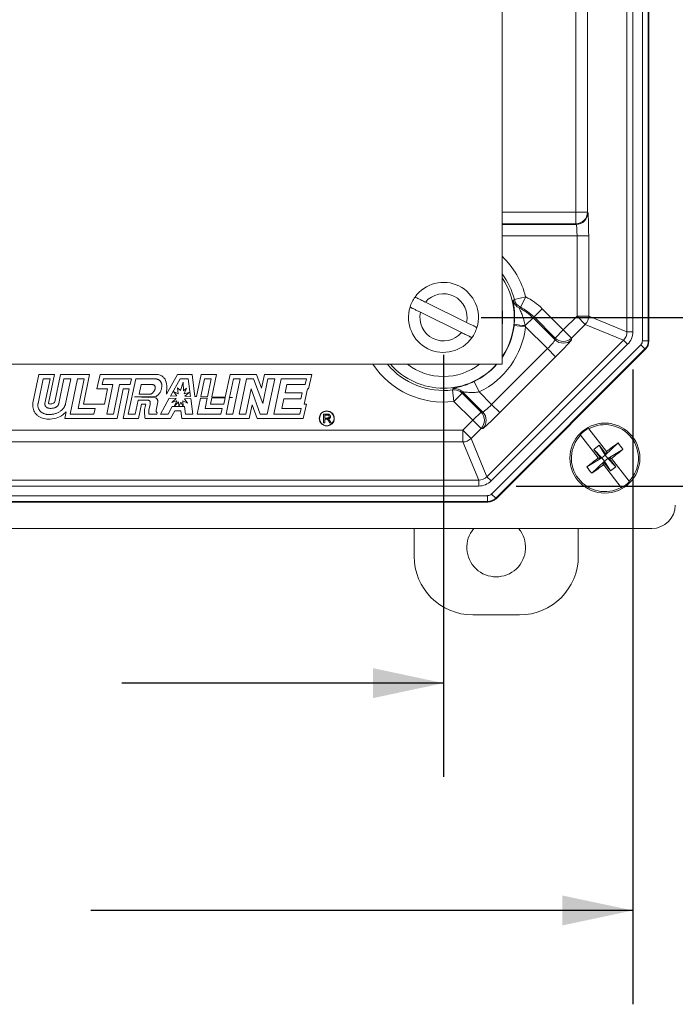
# Model space of a CAD drawing. Units: inches. Extents: x 0.6 to 16.5, y 0.4 to 10.6.
# Drawn here: x 9.6 to 10.5, y 1.2 to 2.5 of the extents above; entities that cross this region are included whole.
import ezdxf

# ---------------------------------------------------------------- set-up
doc = ezdxf.new("R2010")
doc.units = ezdxf.units.IN
doc.header["$MEASUREMENT"] = 0
doc.layers.add('DIM', color=136, linetype='Continuous')
doc.styles.add('SLDTEXTSTYLE0', font='TXT', dxfattribs={"width": 0.605})
doc.dimstyles.new('SLDDIMSTYLE1', dxfattribs={"dimtxt": 0.125, "dimasz": 0.094, "dimexe": 0, "dimexo": 0.0625, "dimgap": 0.03125, "dimtad": 0, "dimtih": 1, "dimtoh": 1, "dimlfac": 4, "dimrnd": 1e-09, "dimzin": 12, "dimdsep": 46, "dimtxsty": 'SLDTEXTSTYLE0', "dimsah": 1, "dimcen": 0.09, "dimadec": 0, "dimazin": 3, "dimtfac": 1, "dimtofl": 0, "dimtmove": 0, "dimatfit": 3, "dimfxl": 1, "dimfrac": 2, "dimtolj": 1, "dimtzin": 12, "dimarcsym": 0})

# ---------------------------------------------------------------- blocks, each defined once
blk = doc.blocks.new('_D_7')
at = {"layer": 'DIM'}
for p, q in [((10.198, 4.6931), (11.2117, 4.6931)), ((11.0867, 4.6931), (11.0867, 3.4952)), ((10.9817, 3.4808), (10.9817, 3.3179)), ((10.9817, 3.4808), (11.0103, 3.4808)), ((11.6213, 3.4808), (11.5927, 3.4808)), ((11.6213, 3.4808), (11.6213, 3.3179)), ((10.9817, 3.3179), (11.0103, 3.3179)), ((11.6213, 3.3179), (11.5927, 3.3179)), ((11.0867, 2.1306), (11.0867, 3.3035)), ((10.198, 2.1306), (11.2117, 2.1306))]:
    blk.add_line(p, q, dxfattribs=at)
for points in [[(11.0867, 4.6931), (11.0667, 4.5991), (11.1067, 4.5991)], [(11.0867, 2.1306), (11.1067, 2.2246), (11.0667, 2.2246)]]:
    blk.add_solid(points, dxfattribs=at)
at = {"layer": 'DIM', "char_height": 0.125, "attachment_point": 1, "style": 'SLDTEXTSTYLE0'}
for s, insert in [('10.25', (10.4948, 3.4646)), ('260.35', (11.039, 3.4646))]:
    blk.add_mtext(s, dxfattribs=dict(at, insert=insert))
blk = doc.blocks.new('_D_8')
at = {"layer": 'DIM'}
for p, q in [((10.2449, 4.9178), (11.846, 4.9178)), ((11.721, 4.9178), (11.721, 3.8371)), ((11.7354, 3.8227), (11.7354, 3.6598)), ((11.7354, 3.8227), (11.764, 3.8227)), ((12.1363, 3.8227), (12.1076, 3.8227)), ((12.1363, 3.8227), (12.1363, 3.6598)), ((11.7354, 3.6598), (11.764, 3.6598)), ((12.1363, 3.6598), (12.1076, 3.6598)), ((11.721, 1.9059), (11.721, 3.6454)), ((10.2449, 1.9059), (11.846, 1.9059))]:
    blk.add_line(p, q, dxfattribs=at)
for points in [[(11.721, 4.9178), (11.701, 4.8238), (11.741, 4.8238)], [(11.721, 1.9059), (11.741, 1.9999), (11.701, 1.9999)]]:
    blk.add_solid(points, dxfattribs=at)
at = {"layer": 'DIM', "char_height": 0.125, "attachment_point": 1, "style": 'SLDTEXTSTYLE0'}
for s, insert in [('12.05', (11.2484, 3.8065)), ('306', (11.7926, 3.8065))]:
    blk.add_mtext(s, dxfattribs=dict(at, insert=insert))
blk = doc.blocks.new('_D_9')
at = {"layer": 'DIM'}
for p, q in [((8.0855, 2.0806), (8.0855, 1.5184)), ((10.148, 2.0806), (10.148, 1.5184)), ((8.9318, 1.7249), (8.9318, 1.562)), ((8.9318, 1.7249), (8.9605, 1.7249)), ((9.5714, 1.7249), (9.5428, 1.7249)), ((9.5714, 1.7249), (9.5714, 1.562)), ((8.0855, 1.6434), (8.4493, 1.6434)), ((10.148, 1.6434), (9.7198, 1.6434)), ((8.9318, 1.562), (8.9605, 1.562)), ((9.5714, 1.562), (9.5428, 1.562))]:
    blk.add_line(p, q, dxfattribs=at)
for points in [[(8.0855, 1.6434), (8.1795, 1.6234), (8.1795, 1.6634)], [(10.148, 1.6434), (10.054, 1.6634), (10.054, 1.6234)]]:
    blk.add_solid(points, dxfattribs=at)
at = {"layer": 'DIM', "char_height": 0.125, "attachment_point": 1, "style": 'SLDTEXTSTYLE0'}
for s, insert in [('8.25', (8.5404, 1.7087)), ('209.55', (8.9891, 1.7087))]:
    blk.add_mtext(s, dxfattribs=dict(at, insert=insert))
blk = doc.blocks.new('_D_10')
at = {"layer": 'DIM'}
for p, q in [((7.8333, 2.0613), (7.8333, 1.2156)), ((10.4002, 2.0613), (10.4002, 1.2156)), ((8.8904, 1.4221), (8.8904, 1.2591)), ((8.8904, 1.4221), (8.919, 1.4221)), ((9.53, 1.4221), (9.5013, 1.4221)), ((9.53, 1.4221), (9.53, 1.2591)), ((7.8333, 1.3406), (8.3123, 1.3406)), ((10.4002, 1.3406), (9.6784, 1.3406)), ((8.8904, 1.2591), (8.919, 1.2591)), ((9.53, 1.2591), (9.5013, 1.2591))]:
    blk.add_line(p, q, dxfattribs=at)
for points in [[(7.8333, 1.3406), (7.9273, 1.3206), (7.9273, 1.3606)], [(10.4002, 1.3406), (10.3062, 1.3606), (10.3062, 1.3206)]]:
    blk.add_solid(points, dxfattribs=at)
at = {"layer": 'DIM', "char_height": 0.125, "attachment_point": 1, "style": 'SLDTEXTSTYLE0'}
for s, insert in [('10.27', (8.4034, 1.4059)), ('260.79', (8.9477, 1.4059))]:
    blk.add_mtext(s, dxfattribs=dict(at, insert=insert))

msp = doc.modelspace()

# ---------------------------------------------------------------- linework, layer by layer
at = {"color": 7, "linetype": 'Continuous', "lineweight": 15}
for p, q in [((10.2261, 4.7556), (10.2261, 2.0681)), ((10.413, 2.0994), (10.413, 4.7243)), ((10.4208, 4.7243), (10.4208, 2.0994)), ((10.4216, 2.0991), (10.4216, 4.7246)), ((10.3924, 2.1113), (10.3924, 4.7124)), ((10.4002, 4.7124), (10.4002, 2.1113)), ((10.3243, 2.2706), (10.3243, 4.5531)), ((10.3398, 4.5531), (10.3398, 2.2706)), ((10.2261, 2.2706), (10.3243, 2.2706)), ((10.3243, 2.2706), (10.3243, 2.2551)), ((10.3398, 2.2706), (10.3243, 2.2706)), ((10.3398, 2.2706), (10.3404, 2.27)), ((10.3243, 2.2551), (10.2261, 2.2551)), ((10.2261, 2.2545), (10.3249, 2.2545)), ((10.3249, 2.2545), (10.3243, 2.2551)), ((10.3259, 2.239), (10.2261, 2.239)), ((10.3414, 2.239), (10.3259, 2.239)), ((10.3259, 2.1324), (10.3259, 2.239)), ((10.3414, 2.239), (10.3414, 2.1324)), ((10.241, 2.1532), (10.2425, 2.1542)), ((10.2575, 2.158), (10.2425, 2.1542)), ((10.2575, 2.158), (10.2505, 2.1442)), ((10.1787, 2.1238), (10.124, 2.1508)), ((10.2505, 2.1442), (10.2492, 2.1429)), ((10.2795, 2.1421), (10.2686, 2.1311)), ((10.2795, 2.1421), (10.3076, 2.114)), ((10.1174, 2.1374), (10.172, 2.1104)), ((10.2674, 2.1299), (10.257, 2.1196)), ((10.2674, 2.1299), (10.2686, 2.1311)), ((10.2674, 2.1299), (10.2967, 2.1007)), ((10.2967, 2.1031), (10.2686, 2.1311)), ((10.3076, 2.114), (10.3259, 2.1323)), ((10.3259, 2.1324), (10.3414, 2.1324)), ((10.3368, 2.1213), (10.3259, 2.1323)), ((10.3414, 2.1324), (10.3924, 2.1113)), ((10.242, 2.1198), (10.2574, 2.118)), ((10.2864, 2.089), (10.2574, 2.118)), ((10.3076, 2.114), (10.2967, 2.1031)), ((10.3076, 2.114), (10.3186, 2.1031)), ((10.3368, 2.1213), (10.3186, 2.1031)), ((10.3878, 2.1002), (10.3368, 2.1213)), ((10.2059, 1.9183), (10.3878, 2.1002)), ((10.2967, 2.1007), (10.2967, 2.1031)), ((10.3186, 2.1031), (10.3186, 2.1007)), ((10.3878, 2.1002), (10.3933, 2.0947)), ((10.3924, 2.1113), (10.4002, 2.1113)), ((10.413, 2.0994), (10.4208, 2.0994)), ((10.4208, 2.0994), (10.4216, 2.0991)), ((10.3933, 2.0947), (10.2114, 1.9128)), ((10.2121, 1.8953), (10.4108, 2.094)), ((10.2121, 2.0147), (10.2864, 2.089)), ((10.4163, 2.0885), (10.2176, 1.8898)), ((10.218, 1.889), (10.4171, 2.0881)), ((10.2974, 2.078), (10.2864, 2.089)), ((10.4108, 2.094), (10.4163, 2.0885)), ((10.4171, 2.0881), (10.4163, 2.0885)), ((10.2974, 2.078), (10.2231, 2.0037)), ((10.2261, 2.0681), (8.0074, 2.0681)), ((9.6092, 2.0543), (9.6012, 2.0167)), ((9.6081, 2.016), (9.615, 2.0487)), ((9.6299, 2.0543), (9.6092, 2.0543)), ((9.615, 2.0487), (9.624, 2.0487)), ((9.624, 2.0487), (9.6171, 2.016)), ((9.6219, 2.0163), (9.6299, 2.0543)), ((9.638, 2.0545), (9.6303, 2.0182)), ((9.6357, 2.0158), (9.6426, 2.0487)), ((9.6766, 2.0545), (9.638, 2.0545)), ((9.6426, 2.0487), (9.6516, 2.0487)), ((9.6516, 2.0487), (9.6446, 2.0154)), ((9.6507, 2.0017), (9.6605, 2.0487)), ((9.6605, 2.0487), (9.6695, 2.0487)), ((9.6695, 2.0487), (9.6613, 2.0094)), ((9.6684, 2.0151), (9.6766, 2.0545)), ((9.6907, 2.0545), (9.6864, 2.0354)), ((9.7645, 2.0545), (9.6907, 2.0545)), ((9.6936, 2.0411), (9.6953, 2.0487)), ((9.6953, 2.0487), (9.7323, 2.0487)), ((9.7282, 2.0017), (9.7381, 2.0487)), ((9.7323, 2.0487), (9.7306, 2.0411)), ((9.7381, 2.0487), (9.7639, 2.0487)), ((9.7937, 2.0545), (9.7793, 2.0284)), ((9.7844, 2.0257), (9.7971, 2.0487)), ((9.8131, 2.0545), (9.7937, 2.0545)), ((9.7971, 2.0487), (9.8081, 2.0487)), ((9.8081, 2.0487), (9.8111, 2.0253)), ((9.8169, 2.0252), (9.8131, 2.0545)), ((9.8251, 2.0545), (9.8189, 2.0251)), ((9.8248, 2.025), (9.8297, 2.0487)), ((9.8458, 2.0545), (9.8251, 2.0545)), ((9.8297, 2.0487), (9.8387, 2.0487)), ((9.8387, 2.0487), (9.8337, 2.0247)), ((9.8396, 2.0246), (9.8458, 2.0545)), ((9.8638, 2.0545), (9.8574, 2.0241)), ((9.8632, 2.024), (9.8684, 2.0487)), ((9.8989, 2.0545), (9.8638, 2.0545)), ((9.8774, 2.0487), (9.8676, 2.0017)), ((9.8684, 2.0487), (9.8774, 2.0487)), ((9.8757, 2.0017), (9.8855, 2.0487)), ((9.8855, 2.0487), (9.8949, 2.0487)), ((9.8949, 2.0487), (9.9073, 2.0159)), ((9.9057, 2.0364), (9.8989, 2.0545)), ((9.9095, 2.0545), (9.9057, 2.0364)), ((9.9073, 2.0159), (9.9142, 2.0487)), ((9.9727, 2.0545), (9.9095, 2.0545)), ((9.9232, 2.0487), (9.9133, 2.0017)), ((9.9142, 2.0487), (9.9232, 2.0487)), ((9.9221, 2.0017), (9.932, 2.0487)), ((9.932, 2.0487), (9.9655, 2.0487)), ((9.9655, 2.0487), (9.9637, 2.0411)), ((9.9683, 2.0354), (9.9727, 2.0545)), ((9.6864, 2.0354), (9.7005, 2.0354)), ((9.7076, 2.0411), (9.6936, 2.0411)), ((9.7005, 2.0354), (9.6964, 2.0151)), ((9.6995, 2.0017), (9.7076, 2.0411)), ((9.7166, 2.0411), (9.7085, 2.0017)), ((9.7132, 1.996), (9.7213, 2.0354)), ((9.7306, 2.0411), (9.7166, 2.0411)), ((9.7294, 2.0354), (9.7212, 1.996)), ((9.7213, 2.0354), (9.7294, 2.0354)), ((9.7455, 2.0411), (9.7428, 2.0282)), ((9.7594, 2.0411), (9.7455, 2.0411)), ((9.7976, 2.0333), (9.7939, 2.0367)), ((9.7939, 2.0367), (9.7947, 2.0289)), ((9.8011, 2.0442), (9.7976, 2.0333)), ((9.8017, 2.0329), (9.8011, 2.0442)), ((9.8059, 2.0362), (9.8017, 2.0329)), ((9.8026, 2.0287), (9.8059, 2.0362)), ((9.8918, 2.0355), (9.8847, 2.0017)), ((9.9038, 2.0017), (9.8918, 2.0355)), ((9.9394, 2.0411), (9.937, 2.0299)), ((9.9637, 2.0411), (9.9394, 2.0411)), ((9.9623, 2.0151), (9.9668, 2.0354)), ((9.9668, 2.0354), (9.9683, 2.0354)), ((10.162, 2.0186), (10.1601, 2.034)), ((10.1888, 2.0452), (10.1955, 2.0313)), ((9.7363, 2.0246), (9.7652, 2.0253)), ((9.7647, 2.0236), (9.7363, 2.0246)), ((9.7412, 2.0205), (9.7372, 2.0017)), ((9.7528, 2.0205), (9.7412, 2.0205)), ((9.7428, 2.0282), (9.7565, 2.0282)), ((9.7711, 2.0017), (9.7828, 2.0229)), ((9.7828, 2.0229), (9.792, 2.0226)), ((9.7927, 2.0259), (9.7844, 2.0257)), ((9.792, 2.0226), (9.786, 2.0174)), ((9.7947, 2.0289), (9.7886, 2.0317)), ((9.7886, 2.0317), (9.7927, 2.0259)), ((9.8094, 2.0307), (9.8026, 2.0287)), ((9.8029, 2.0223), (9.8114, 2.0225)), ((9.8069, 2.0165), (9.8029, 2.0223)), ((9.8035, 2.0256), (9.8094, 2.0307)), ((9.8111, 2.0253), (9.8035, 2.0256)), ((9.8114, 2.0225), (9.8141, 2.0017)), ((9.8189, 2.0251), (9.8169, 2.0252)), ((9.8199, 2.0017), (9.8243, 2.0228)), ((9.8334, 2.023), (9.8243, 2.0228)), ((9.8248, 2.025), (9.8337, 2.0247)), ((9.8334, 2.023), (9.8305, 2.0094)), ((9.8376, 2.0151), (9.8393, 2.0232)), ((9.8393, 2.0232), (9.8573, 2.0236)), ((9.8574, 2.0241), (9.8396, 2.0246)), ((9.8573, 2.0236), (9.8555, 2.0151)), ((9.8586, 2.0017), (9.8632, 2.0237)), ((9.8632, 2.024), (9.8672, 2.0238)), ((9.8672, 2.0238), (9.8632, 2.0237)), ((9.9354, 2.0223), (9.9327, 2.0094)), ((9.958, 2.0223), (9.9354, 2.0223)), ((9.937, 2.0299), (9.9597, 2.0299)), ((9.9597, 2.0299), (9.958, 2.0223)), ((10.1729, 2.0296), (10.162, 2.0186)), ((10.1729, 2.0296), (10.198, 2.0045)), ((10.2004, 2.0045), (10.1735, 2.0313)), ((10.1955, 2.0313), (10.2121, 2.0147)), ((9.6613, 2.0094), (9.6841, 2.0094)), ((9.6964, 2.0151), (9.6684, 2.0151)), ((9.6841, 2.0094), (9.6824, 2.0017)), ((9.7419, 1.996), (9.7459, 2.0148)), ((9.7459, 2.0148), (9.7514, 2.0148)), ((9.7514, 2.0148), (9.75, 2.008)), ((9.7557, 2.0072), (9.7572, 2.0144)), ((9.7674, 2.0183), (9.7655, 2.0068)), ((9.7867, 2.0117), (9.7812, 2.0017)), ((9.786, 2.0174), (9.7924, 2.0194)), ((9.7956, 2.0117), (9.7867, 2.0117)), ((9.7929, 2.0194), (9.7895, 2.012)), ((9.7895, 2.012), (9.7953, 2.0179)), ((9.7924, 2.0194), (9.7929, 2.0194)), ((9.7953, 2.0179), (9.7956, 2.0117)), ((9.7957, 2.0117), (9.7981, 2.0176)), ((9.8014, 2.0117), (9.7957, 2.0117)), ((9.7981, 2.0176), (9.8014, 2.0117)), ((9.8009, 2.0193), (9.8069, 2.0165)), ((9.8015, 2.0117), (9.8009, 2.0193)), ((9.8033, 2.0117), (9.8015, 2.0117)), ((9.8046, 2.0017), (9.8033, 2.0117)), ((9.8305, 2.0094), (9.8533, 2.0094)), ((9.8555, 2.0151), (9.8376, 2.0151)), ((9.8533, 2.0094), (9.8516, 2.0017)), ((9.8894, 1.996), (9.8932, 2.0143)), ((9.8932, 2.0143), (9.8998, 1.996)), ((9.9327, 2.0094), (9.9584, 2.0094)), ((9.9584, 2.0094), (9.9567, 2.0017)), ((9.9613, 1.996), (9.9656, 2.0151)), ((9.9656, 2.0151), (9.9623, 2.0151)), ((10.1871, 1.9935), (10.162, 2.0186)), ((10.2231, 2.0037), (10.2121, 2.0147)), ((9.6455, 2.0049), (9.6436, 1.996)), ((9.6436, 1.996), (9.7132, 1.996)), ((9.6824, 2.0017), (9.6507, 2.0017)), ((9.7085, 2.0017), (9.6995, 2.0017)), ((9.7212, 1.996), (9.7419, 1.996)), ((9.7372, 2.0017), (9.7282, 2.0017)), ((9.7507, 1.996), (9.7846, 1.996)), ((9.7661, 2.0017), (9.7558, 2.0017)), ((9.7665, 2.0035), (9.7661, 2.0017)), ((9.7812, 2.0017), (9.7711, 2.0017)), ((9.7846, 1.996), (9.7901, 2.006)), ((9.7901, 2.006), (9.7983, 2.006)), ((9.7983, 2.006), (9.7995, 1.996)), ((9.7995, 1.996), (9.8894, 1.996)), ((9.8141, 2.0017), (9.8046, 2.0017)), ((9.8516, 2.0017), (9.8199, 2.0017)), ((9.8676, 2.0017), (9.8586, 2.0017)), ((9.8847, 2.0017), (9.8757, 2.0017)), ((9.8998, 1.996), (9.9613, 1.996)), ((9.9133, 2.0017), (9.9038, 2.0017)), ((9.9567, 2.0017), (9.9221, 2.0017)), ((9.9884, 1.9899), (9.9884, 2.0017)), ((9.9884, 2.0017), (9.9935, 2.0017)), ((9.9936, 2.0003), (9.9901, 2.0003)), ((9.9901, 2.0003), (9.9901, 1.9965)), ((9.9901, 1.9965), (9.9932, 1.9965)), ((9.9918, 1.9952), (9.9901, 1.9952)), ((9.9901, 1.9952), (9.9901, 1.9899)), ((10.1738, 1.9802), (10.1871, 1.9935)), ((10.1871, 1.9935), (10.198, 2.0045)), ((10.198, 1.9825), (10.1871, 1.9935)), ((10.198, 2.0045), (10.2004, 2.0045)), ((9.9901, 1.9899), (9.9884, 1.9899)), ((9.9965, 1.9899), (9.9951, 1.9924)), ((9.9965, 1.9931), (9.9984, 1.9899)), ((9.9984, 1.9899), (9.9965, 1.9899)), ((10.198, 1.9825), (10.1848, 1.9693)), ((10.2004, 1.9825), (10.198, 1.9825)), ((10.3416, 1.9821), (10.3412, 1.9827)), ((10.3416, 1.9821), (10.365, 1.9518)), ((8.0598, 1.9802), (10.1737, 1.9802)), ((10.1737, 1.9647), (10.1737, 1.9802)), ((10.1738, 1.9802), (10.1848, 1.9693)), ((10.1848, 1.9693), (10.2059, 1.9183)), ((10.3541, 1.9434), (10.3307, 1.9737)), ((10.1737, 1.9647), (8.0598, 1.9647)), ((10.1949, 1.9137), (10.1737, 1.9647)), ((10.3555, 1.9602), (10.3484, 1.9547)), ((10.3567, 1.9439), (10.3484, 1.9547)), ((10.3484, 1.9547), (10.359, 1.9436)), ((10.3555, 1.9602), (10.3638, 1.9494)), ((10.3555, 1.9602), (10.3635, 1.9471)), ((10.3805, 1.9633), (10.3635, 1.9471)), ((10.387, 1.9548), (10.367, 1.9426)), ((10.339, 1.9313), (10.359, 1.9436)), ((10.3541, 1.9434), (10.3548, 1.9424)), ((10.3548, 1.9424), (10.3567, 1.9439)), ((10.3567, 1.9439), (10.359, 1.9436)), ((10.3635, 1.9471), (10.359, 1.9436)), ((10.3625, 1.9391), (10.359, 1.9436)), ((10.3625, 1.9391), (10.367, 1.9426)), ((10.3635, 1.9471), (10.3638, 1.9494)), ((10.3635, 1.9471), (10.367, 1.9426)), ((10.3638, 1.9494), (10.3657, 1.9508)), ((10.3657, 1.9508), (10.365, 1.9518)), ((10.3693, 1.9423), (10.367, 1.9426)), ((10.3776, 1.9315), (10.367, 1.9426)), ((10.3712, 1.9437), (10.3693, 1.9423)), ((10.3693, 1.9423), (10.3776, 1.9315)), ((10.3719, 1.9428), (10.3712, 1.9437)), ((10.3719, 1.9428), (10.3953, 1.9124)), ((10.3456, 1.9229), (10.3625, 1.9391)), ((10.3622, 1.9368), (10.3603, 1.9353)), ((10.3603, 1.9353), (10.3611, 1.9344)), ((10.3845, 1.904), (10.3611, 1.9344)), ((10.3625, 1.9391), (10.3622, 1.9368)), ((10.3705, 1.926), (10.3622, 1.9368)), ((10.3705, 1.926), (10.3625, 1.9391)), ((10.3705, 1.926), (10.3776, 1.9315)), ((10.2059, 1.9183), (10.2114, 1.9128)), ((8.0387, 1.9137), (10.1949, 1.9137)), ((10.1949, 1.9059), (8.0387, 1.9059)), ((10.1949, 1.9137), (10.1949, 1.9059)), ((10.3845, 1.904), (10.3849, 1.9035)), ((10.3958, 1.9119), (10.3953, 1.9124)), ((8.0268, 1.8931), (10.2067, 1.8931)), ((10.2067, 1.8931), (10.2067, 1.8853)), ((10.2121, 1.8953), (10.2176, 1.8898)), ((10.2176, 1.8898), (10.218, 1.889)), ((8.0265, 1.8845), (10.207, 1.8845)), ((10.2067, 1.8853), (8.0268, 1.8853)), ((10.207, 1.8845), (10.2067, 1.8853)), ((7.808, 1.8493), (10.4255, 1.8493)), ((10.1088, 1.8126), (10.1088, 1.8493)), ((10.3276, 1.8493), (10.3276, 1.8126)), ((10.2493, 1.7343), (10.1871, 1.7343))]:
    msp.add_line(p, q, dxfattribs=at)
at = {"color": 7, "linetype": 'Continuous', "lineweight": 15, "flags": 128}
for points in [[(10.1601, 2.034), (10.1604, 2.0351), (10.1606, 2.0357)], [(10.1735, 2.0313), (10.1732, 2.0305), (10.1729, 2.0296)]]:
    msp.add_lwpolyline(points, dxfattribs=at)
at = {"color": 7, "linetype": 'Continuous', "lineweight": 15}
for centre, radius in [((9.9926, 1.996), 0.01), ((9.9926, 1.996), 0.00975), ((10.363, 1.9431), 0.0466)]:
    msp.add_circle(centre, radius, dxfattribs=at)
for centre, radius, start, end in [((10.3242, 2.2706), 0.0155, 270.0813, 359.9187), ((10.3248, 2.27), 0.0155, 270.0813, 359.9187), ((10.148, 2.1306), 0.1128, 14.0639, 46.185), ((10.148, 2.1306), 0.0466, 342.9426, 144.4292), ((10.148, 2.1306), 0.0974, 14.0639, 36.631), ((10.148, 2.1306), 0.0943, 325.9631, 34.0369), ((10.148, 2.1306), 0.0466, 144.4292, 162.9426), ((10.148, 2.1306), 0.0314, 347.516, 139.8558), ((10.256, 2.1569), 0.0155, 193.6976, 243.8572), ((10.2575, 2.158), 0.0155, 194.0973, 243.3264), ((10.2193, 2.0818), 0.0852, 45, 63.3598), ((10.148, 2.1306), 0.0466, 162.9426, 324.4292), ((10.148, 2.1306), 0.0788, 352.572, 7.428), ((10.2193, 2.0818), 0.068, 45, 63.8913), ((10.2193, 2.0818), 0.0697, 45, 63.3598), ((10.148, 2.1306), 0.0314, 167.516, 319.8558), ((10.3258, 2.1324), 0.000125, 315.0289, 359.9711), ((10.148, 2.1306), 0.0466, 324.4292, 342.9426), ((10.148, 2.1306), 0.1101, 295.5642, 353.4426), ((10.148, 2.1306), 0.0946, 325.6565, 353.4426), ((10.2626, 2.2137), 0.0942, 257.505, 266.6088), ((10.3076, 2.114), 0.0155, 225.0813, 314.9187), ((10.3076, 2.1117), 0.0155, 225.0813, 314.9187), ((10.4053, 2.0994), 0.0155, 315.0143, 359.9857), ((10.148, 2.1306), 0.1128, 213.6326, 277.1062), ((10.148, 2.1306), 0.0974, 219.9408, 277.1062), ((10.148, 2.1306), 0.0943, 221.5246, 318.4754), ((10.148, 2.1306), 0.0788, 232.4937, 270), ((10.148, 2.1306), 0.0788, 270, 307.5063), ((10.148, 2.1306), 0.0946, 295.5642, 318.6592), ((10.162, 2.0186), 0.0155, 45.0357, 97.0705), ((10.1626, 2.0204), 0.0155, 45.0361, 97.4942), ((10.1871, 1.9935), 0.0155, 315.0813, 44.9187), ((10.1894, 1.9935), 0.0155, 315.0813, 44.9187), ((10.363, 1.9431), 0.0452, 118.8925, 136.3847), ((10.363, 1.9431), 0.0446, 316.5148, 118.7625), ((10.1737, 1.9803), 0.000125, 270.0289, 314.9711), ((10.363, 1.9431), 0.0446, 136.5148, 298.7625), ((10.8731, 1.2829), 0.84, 125.904, 127.2198), ((9.8541, 2.6042), 0.84, 308.0574, 309.3733), ((10.2918, 1.8882), 0.1162, 35.0033, 40.2739), ((10.8719, 1.282), 0.84, 128.0574, 129.3733), ((10.4342, 1.998), 0.1162, 215.0033, 220.2739), ((9.853, 2.6033), 0.84, 305.904, 307.2198), ((10.363, 1.9431), 0.0452, 298.8925, 316.3847), ((10.2067, 1.9008), 0.0155, 270.0143, 314.9857), ((10.2182, 1.8241), 0.0391, 139.7414, 40.2586), ((10.1871, 1.8126), 0.0783, 180, 270), ((10.2493, 1.8126), 0.0783, 270, 0)]:
    msp.add_arc(centre, radius, start, end, dxfattribs=at)
for centre, major_axis, ratio, start_param, end_param in [((10.3403, 2.239), (0, 0.031), 0.034921, 4.712389, 6.248279), ((10.3248, 2.239), (0, 0.0155), 0.069842, 4.712389, 6.248279), ((10.3258, 2.1324), (0.006, 0.0144), 0.999298, 4.319942, 5.104836), ((10.2857, 2.0897), (0.011, 0.011), 0.069842, 4.712389, 6.248279), ((10.2966, 2.0788), (0.0219, 0.0219), 0.034921, 4.712389, 6.248279), ((10.3767, 2.1113), (0.0145, -0.006), 0.998574, 5.890739, 6.675632), ((10.3767, 2.1113), (0.0217, -0.009), 0.999286, 5.890739, 6.675632), ((10.4053, 2.0994), (0.00711, -0.00294), 0.999286, 5.890739, 6.675632), ((10.4061, 2.0991), (0.0143, -0.0059), 0.999286, 5.890739, 6.675632), ((10.2114, 2.0154), (0.011, 0.011), 0.069842, 3.176499, 4.712389), ((10.2223, 2.0045), (0.0219, 0.0219), 0.034921, 3.176499, 4.712389), ((10.1737, 1.9803), (0.0144, 0.006), 0.999298, 4.319942, 5.104836), ((10.1948, 1.9294), (-0.006, 0.0145), 0.998574, 2.749146, 3.534039), ((10.1948, 1.9294), (0.009, -0.0217), 0.999286, 5.890739, 6.675632), ((10.2067, 1.9008), (0.00294, -0.00711), 0.999286, 5.890739, 6.675632), ((10.207, 1.9), (0.0059, -0.0143), 0.999286, 5.890739, 6.675632), ((10.4255, 1.8806), (0.0221, -0.0221), 0.998783, 5.498396, 7.067974)]:
    msp.add_ellipse(centre, major_axis=major_axis, ratio=ratio, start_param=start_param, end_param=end_param, dxfattribs=at)
for points, knots in [([(10.124, 2.1508), (10.124, 2.1508), (10.1232, 2.1512), (10.1215, 2.1521), (10.1191, 2.1532), (10.1169, 2.1543), (10.1149, 2.1553), (10.1132, 2.1562), (10.1119, 2.1568), (10.1109, 2.1573), (10.1102, 2.1576), (10.1101, 2.1577), (10.1101, 2.1577)], [0, 0, 0, 0, 0.003552, 0.116347, 0.232613, 0.342039, 0.454803, 0.561466, 0.671331, 0.776148, 0.884065, 1, 1, 1, 1]), ([(10.2422, 2.1217), (10.2424, 2.1237), (10.2425, 2.1256), (10.2427, 2.1295), (10.2427, 2.1315), (10.2427, 2.1352), (10.2426, 2.1369), (10.2424, 2.1403), (10.2422, 2.1419), (10.2419, 2.1449), (10.2418, 2.1462), (10.2414, 2.1486), (10.2413, 2.1496), (10.241, 2.1521), (10.2409, 2.1531), (10.241, 2.1532)], [0, 0, 0, 0, 0.125, 0.125, 0.25, 0.25, 0.375, 0.375, 0.5, 0.5, 0.625, 0.625, 0.75, 0.75, 1, 1, 1, 1]), ([(10.1034, 2.1443), (10.1035, 2.1442), (10.1035, 2.1442), (10.104, 2.144), (10.1048, 2.1436), (10.106, 2.143), (10.1076, 2.1422), (10.1093, 2.1414), (10.1113, 2.1404), (10.1134, 2.1393), (10.1154, 2.1383), (10.1167, 2.1377), (10.1174, 2.1374)], [0, 0, 0, 0, 0.092534, 0.187193, 0.290637, 0.397051, 0.501048, 0.607995, 0.713221, 0.821391, 0.909873, 1, 1, 1, 1]), ([(10.2492, 2.1429), (10.2492, 2.1429), (10.2492, 2.1426), (10.2496, 2.1416), (10.2499, 2.1409), (10.2506, 2.1393), (10.251, 2.1384), (10.2518, 2.1364), (10.2522, 2.1353), (10.2534, 2.132), (10.2542, 2.1296), (10.2557, 2.1247), (10.2564, 2.1222), (10.257, 2.1196)], [0, 0, 0, 0, 0.125, 0.125, 0.25, 0.25, 0.375, 0.375, 0.5, 0.5, 0.75, 0.75, 1, 1, 1, 1]), ([(10.1926, 2.1169), (10.1926, 2.1169), (10.1925, 2.1169), (10.1921, 2.1172), (10.1912, 2.1176), (10.1899, 2.1182), (10.1883, 2.1191), (10.1864, 2.12), (10.1843, 2.121), (10.1823, 2.122), (10.1804, 2.1229), (10.1792, 2.1235), (10.1787, 2.1238)], [0, 0, 0, 0, 0.0780843, 0.1814941, 0.287892, 0.4096135, 0.5154676, 0.6244313, 0.7302726, 0.8391005, 0.9189514, 1, 1, 1, 1]), ([(10.172, 2.1104), (10.172, 2.1103), (10.1729, 2.1099), (10.1746, 2.1091), (10.1769, 2.1079), (10.1792, 2.1068), (10.1813, 2.1058), (10.1831, 2.1049), (10.1844, 2.1042), (10.1853, 2.1038), (10.1858, 2.1035), (10.1859, 2.1035), (10.1859, 2.1035)], [0, 0, 0, 0, 0.004559, 0.117343, 0.233597, 0.343012, 0.455764, 0.590279, 0.694176, 0.80107, 0.899261, 1, 1, 1, 1]), ([(9.7639, 2.0487), (9.7642, 2.0487), (9.7648, 2.0487), (9.7656, 2.0486), (9.7664, 2.0484), (9.7672, 2.0482), (9.768, 2.0479), (9.7687, 2.0475), (9.7694, 2.0471), (9.7698, 2.0467), (9.77, 2.0465)], [0, 0, 0, 0, 0.132483, 0.260198, 0.384275, 0.506792, 0.628658, 0.751436, 0.875097, 1, 1, 1, 1]), ([(9.77, 2.0465), (9.7702, 2.0463), (9.7707, 2.0459), (9.7713, 2.0452), (9.7718, 2.0444), (9.7722, 2.0435), (9.7725, 2.0425), (9.7727, 2.0415), (9.7729, 2.0405), (9.7729, 2.0397), (9.7729, 2.0393)], [0, 0, 0, 0, 0.118016, 0.235121, 0.352771, 0.472442, 0.594624, 0.723317, 0.858148, 1, 1, 1, 1]), ([(9.7793, 2.0284), (9.7789, 2.0331), (9.7811, 2.0418), (9.7766, 2.0491), (9.7749, 2.0509), (9.7742, 2.0515), (9.7738, 2.0518)], [-1.046704, -1.046704, -1.046704, -1.046704, 0.519949, 0.7828, 0.914225, 1.04565, 1.04565, 1.04565, 1.04565]), ([(9.7565, 2.0282), (9.7567, 2.0282), (9.7572, 2.0282), (9.7579, 2.0283), (9.7586, 2.0286), (9.7592, 2.0289), (9.7599, 2.0293), (9.7605, 2.0298), (9.7611, 2.0304), (9.7617, 2.0311), (9.7623, 2.0318), (9.7627, 2.0325), (9.7631, 2.0333), (9.7635, 2.034), (9.7637, 2.0347), (9.7639, 2.0355), (9.7641, 2.0362), (9.7641, 2.0367), (9.7641, 2.037)], [0, 0, 0, 0, 0.054675, 0.109597, 0.165724, 0.222985, 0.283516, 0.346677, 0.414578, 0.486704, 0.559304, 0.629107, 0.695519, 0.759633, 0.821285, 0.881448, 0.94101, 1, 1, 1, 1]), ([(9.7641, 2.037), (9.7641, 2.0373), (9.764, 2.0379), (9.7638, 2.0388), (9.7635, 2.0395), (9.7629, 2.0401), (9.7622, 2.0406), (9.7614, 2.0409), (9.7604, 2.0411), (9.7598, 2.0411), (9.7594, 2.0411)], [0, 0, 0, 0, 0.134986, 0.256865, 0.368093, 0.476143, 0.58851, 0.709909, 0.845914, 1, 1, 1, 1]), ([(9.7725, 2.0357), (9.7724, 2.0351), (9.7721, 2.0339), (9.7714, 2.0322), (9.7706, 2.0306), (9.7695, 2.0291), (9.7683, 2.0277), (9.7669, 2.0265), (9.7658, 2.0257), (9.7653, 2.0253), (9.7652, 2.0253)], [0, 0, 0, 0, 0.1261791, 0.2485348, 0.3692805, 0.4895968, 0.6108479, 0.735563, 0.864785, 0.8753123, 0.8753123, 0.8753123, 0.8753123]), ([(9.7729, 2.0393), (9.7729, 2.0387), (9.7728, 2.0375), (9.7726, 2.0363), (9.7725, 2.0357)], [0, 0, 0, 0, 0.4797292, 1, 1, 1, 1]), ([(10.1606, 2.0357), (10.1606, 2.0358), (10.1608, 2.0359), (10.1616, 2.0362), (10.1622, 2.0363), (10.1645, 2.0369), (10.1667, 2.0374), (10.1707, 2.0384), (10.1721, 2.0388), (10.1752, 2.0398), (10.1768, 2.0403), (10.1801, 2.0415), (10.1818, 2.0422), (10.1853, 2.0436), (10.1871, 2.0444), (10.1888, 2.0452)], [0, 0, 0, 0, 0.125, 0.125, 0.25, 0.25, 0.5, 0.5, 0.625, 0.625, 0.75, 0.75, 0.875, 0.875, 1, 1, 1, 1]), ([(9.7575, 2.017), (9.7575, 2.0172), (9.7575, 2.0178), (9.7572, 2.0185), (9.7569, 2.0192), (9.7563, 2.0197), (9.7556, 2.0201), (9.7548, 2.0204), (9.7538, 2.0205), (9.7532, 2.0205), (9.7528, 2.0205)], [0, 0, 0, 0, 0.125763, 0.238204, 0.344472, 0.451366, 0.565575, 0.692636, 0.836374, 1, 1, 1, 1]), ([(9.7647, 2.0236), (9.765, 2.0234), (9.7655, 2.023), (9.7662, 2.0223), (9.7667, 2.0215), (9.7672, 2.0208), (9.7674, 2.02), (9.7675, 2.0191), (9.7674, 2.0186), (9.7674, 2.0183)], [0.1826389, 0.1826389, 0.1826389, 0.1826389, 0.3077916, 0.4407008, 0.5631157, 0.676295, 0.7845382, 0.8912418, 1, 1, 1, 1]), ([(10.1955, 2.0313), (10.1931, 2.0308), (10.1907, 2.0306), (10.1861, 2.0305), (10.1839, 2.0305), (10.1807, 2.0307), (10.1797, 2.0308), (10.1778, 2.031), (10.1769, 2.0311), (10.1754, 2.0312), (10.1747, 2.0313), (10.1738, 2.0314), (10.1735, 2.0314), (10.1735, 2.0313)], [0, 0, 0, 0, 0.25, 0.25, 0.5, 0.5, 0.625, 0.625, 0.75, 0.75, 0.875, 0.875, 1, 1, 1, 1]), ([(9.6078, 2.0135), (9.6078, 2.014), (9.6078, 2.0148), (9.608, 2.0156), (9.6081, 2.016)], [0, 0, 0, 0, 0.495816, 1, 1, 1, 1]), ([(9.6118, 2.0049), (9.6115, 2.0052), (9.6109, 2.0058), (9.61, 2.0067), (9.6094, 2.0078), (9.6088, 2.0088), (9.6083, 2.0099), (9.608, 2.0111), (9.6078, 2.0123), (9.6078, 2.0131), (9.6078, 2.0135)], [0, 0, 0, 0, 0.132618, 0.260436, 0.384649, 0.506101, 0.62755, 0.74931, 0.872947, 1, 1, 1, 1]), ([(9.6171, 2.016), (9.6171, 2.0158), (9.6172, 2.0154), (9.6172, 2.015), (9.6172, 2.0148)], [0, 0, 0, 0, 0.5158797, 1, 1, 1, 1]), ([(9.6172, 2.0148), (9.6172, 2.0146), (9.6172, 2.0142), (9.6173, 2.0137), (9.6175, 2.0132), (9.6177, 2.0126), (9.618, 2.0122), (9.6183, 2.0117), (9.6187, 2.0113), (9.6194, 2.0108), (9.6203, 2.0102), (9.6216, 2.0097), (9.623, 2.0094), (9.624, 2.0094), (9.6245, 2.0094)], [0, 0, 0, 0, 0.056812, 0.112644, 0.166222, 0.220274, 0.274805, 0.330659, 0.387997, 0.448776, 0.57376, 0.704911, 0.845708, 1, 1, 1, 1]), ([(9.6245, 2.0094), (9.6249, 2.0094), (9.6257, 2.0094), (9.6268, 2.0095), (9.6278, 2.0096), (9.6288, 2.0098), (9.6298, 2.01), (9.6306, 2.0103), (9.6314, 2.0106), (9.6321, 2.011), (9.6328, 2.0114), (9.6334, 2.0119), (9.634, 2.0124), (9.6344, 2.013), (9.6348, 2.0136), (9.6352, 2.0143), (9.6355, 2.015), (9.6356, 2.0155), (9.6357, 2.0158)], [0, 0, 0, 0, 0.083853, 0.163271, 0.238493, 0.309666, 0.377018, 0.441016, 0.502075, 0.560949, 0.616905, 0.671934, 0.725192, 0.778692, 0.832095, 0.886576, 0.942155, 1, 1, 1, 1]), ([(9.6446, 2.0154), (9.6445, 2.0149), (9.6443, 2.014), (9.6438, 2.0127), (9.6431, 2.0115), (9.6424, 2.0102), (9.6415, 2.0091), (9.6405, 2.008), (9.6394, 2.0069), (9.6386, 2.0062), (9.6381, 2.0059)], [0, 0, 0, 0, 0.119652, 0.238676, 0.358045, 0.47958, 0.603361, 0.730463, 0.862387, 1, 1, 1, 1]), ([(9.7558, 2.0017), (9.7558, 2.0023), (9.7556, 2.0033), (9.7555, 2.0048), (9.7555, 2.0061), (9.7557, 2.0068), (9.7557, 2.0072)], [0, 0, 0, 0, 0.296063, 0.559732, 0.794615, 1, 1, 1, 1]), ([(9.7572, 2.0144), (9.7572, 2.0147), (9.7573, 2.0151), (9.7574, 2.0158), (9.7575, 2.0164), (9.7575, 2.0168), (9.7575, 2.017)], [0, 0, 0, 0, 0.294768, 0.558422, 0.795913, 1, 1, 1, 1]), ([(9.7655, 2.0068), (9.7654, 2.0065), (9.7654, 2.0059), (9.7655, 2.005), (9.7659, 2.0042), (9.7663, 2.0038), (9.7665, 2.0035)], [0, 0, 0, 0, 0.277726, 0.527143, 0.758983, 1, 1, 1, 1]), ([(9.6068, 2.0004), (9.6079, 1.9995), (9.6099, 1.9979), (9.6151, 1.9955), (9.6191, 1.9951), (9.6218, 1.9951)], [-0.040213, -0.040213, -0.040213, -0.040213, 0.220634, 0.48148, 1.003174, 1.003174, 1.003174, 1.003174]), ([(9.6225, 2.0012), (9.6219, 2.0012), (9.6209, 2.0012), (9.6194, 2.0014), (9.6179, 2.0017), (9.6166, 2.0021), (9.6153, 2.0026), (9.614, 2.0032), (9.6129, 2.004), (9.6122, 2.0046), (9.6118, 2.0049)], [0, 0, 0, 0, 0.136623, 0.268471, 0.395666, 0.519224, 0.639954, 0.759968, 0.879742, 1, 1, 1, 1]), ([(9.6381, 2.0059), (9.6376, 2.0055), (9.6365, 2.0047), (9.6348, 2.0038), (9.633, 2.003), (9.6311, 2.0023), (9.6291, 2.0018), (9.6269, 2.0014), (9.6247, 2.0012), (9.6232, 2.0012), (9.6225, 2.0012)], [0, 0, 0, 0, 0.117685, 0.235587, 0.355201, 0.476483, 0.600641, 0.729276, 0.862177, 1, 1, 1, 1]), ([(9.9926, 1.9951), (9.9926, 1.9951), (9.9924, 1.9952), (9.9923, 1.9952), (9.992, 1.9952), (9.9919, 1.9952), (9.9918, 1.9952)], [0, 0, 0, 0, 0.1774947, 0.4052256, 0.6783881, 1, 1, 1, 1]), ([(9.9951, 1.9924), (9.995, 1.9925), (9.9949, 1.9926), (9.9948, 1.9929), (9.9946, 1.9931), (9.9945, 1.9933), (9.9944, 1.9935), (9.9942, 1.9937), (9.9941, 1.9939), (9.994, 1.9941), (9.9938, 1.9943), (9.9936, 1.9945), (9.9934, 1.9947), (9.9932, 1.9949), (9.9929, 1.995), (9.9927, 1.9951), (9.9926, 1.9951)], [0, 0, 0, 0, 0.080781, 0.156541, 0.227935, 0.29431, 0.356868, 0.414759, 0.467641, 0.516748, 0.60473, 0.681571, 0.74811, 0.804941, 0.905406, 1, 1, 1, 1]), ([(9.9932, 1.9965), (9.9934, 1.9965), (9.9937, 1.9965), (9.9941, 1.9966), (9.9945, 1.9966), (9.9947, 1.9967), (9.995, 1.9969), (9.9952, 1.997), (9.9954, 1.9972), (9.9955, 1.9974), (9.9957, 1.9977), (9.9957, 1.9979), (9.9958, 1.9982), (9.9958, 1.9984), (9.9958, 1.9985)], [0, 0, 0, 0, 0.12886, 0.240892, 0.338044, 0.42012, 0.494058, 0.566095, 0.636805, 0.709148, 0.781942, 0.854285, 0.92617, 1, 1, 1, 1]), ([(9.9935, 2.0017), (9.9936, 2.0017), (9.9939, 2.0017), (9.9942, 2.0016), (9.9945, 2.0016), (9.9948, 2.0016), (9.9951, 2.0015), (9.9953, 2.0015), (9.9956, 2.0014), (9.9958, 2.0013), (9.996, 2.0013), (9.9961, 2.0012), (9.9963, 2.001), (9.9965, 2.0009), (9.9966, 2.0008), (9.9968, 2.0006), (9.9969, 2.0004), (9.997, 2.0002), (9.9972, 1.9998), (9.9974, 1.9994), (9.9975, 1.999), (9.9975, 1.9986), (9.9975, 1.9985)], [0, 0, 0, 0, 0.0621128, 0.120212, 0.1743851, 0.2254438, 0.2723582, 0.3163882, 0.3568695, 0.3939783, 0.4295894, 0.464683, 0.5000363, 0.5354827, 0.5713635, 0.6079085, 0.6456623, 0.6845173, 0.7625786, 0.8404973, 0.919073, 1, 1, 1, 1]), ([(9.9958, 1.9985), (9.9958, 1.9985), (9.9958, 1.9986), (9.9958, 1.9988), (9.9957, 1.999), (9.9957, 1.9992), (9.9956, 1.9994), (9.9955, 1.9995), (9.9954, 1.9996), (9.9953, 1.9998), (9.9951, 1.9999), (9.995, 2), (9.9948, 2.0001), (9.9946, 2.0002), (9.9944, 2.0002), (9.9941, 2.0003), (9.9939, 2.0003), (9.9937, 2.0003), (9.9936, 2.0003)], [0, 0, 0, 0, 0.060326, 0.11816, 0.174187, 0.229539, 0.28345, 0.337827, 0.392632, 0.448466, 0.505965, 0.565059, 0.626654, 0.692232, 0.761131, 0.83531, 0.915326, 1, 1, 1, 1]), ([(9.9975, 1.9985), (9.9975, 1.9984), (9.9975, 1.9982), (9.9974, 1.9979), (9.9974, 1.9976), (9.9973, 1.9973), (9.9972, 1.9971), (9.997, 1.9969), (9.9969, 1.9966), (9.9967, 1.9964), (9.9965, 1.9962), (9.9963, 1.996), (9.996, 1.9959), (9.9957, 1.9957), (9.9954, 1.9956), (9.9951, 1.9955), (9.9947, 1.9954), (9.9945, 1.9953), (9.9944, 1.9953)], [0, 0, 0, 0, 0.061413, 0.121295, 0.179224, 0.235938, 0.292217, 0.348197, 0.404445, 0.462026, 0.520334, 0.580383, 0.641826, 0.706363, 0.773851, 0.845266, 0.920155, 1, 1, 1, 1]), ([(9.9944, 1.9953), (9.9944, 1.9953), (9.9946, 1.9952), (9.9949, 1.995), (9.9951, 1.9949), (9.9952, 1.9948), (9.9953, 1.9947)], [0, 0, 0, 0, 0.293076, 0.556562, 0.791914, 1, 1, 1, 1]), ([(9.9953, 1.9947), (9.9954, 1.9946), (9.9956, 1.9944), (9.9959, 1.994), (9.9962, 1.9936), (9.9964, 1.9933), (9.9965, 1.9931)], [0, 0, 0, 0, 0.229528, 0.471466, 0.728186, 1, 1, 1, 1]), ([(10.3303, 1.9743), (10.3304, 1.9742), (10.3305, 1.974), (10.3306, 1.9738), (10.3307, 1.9737)], [0, 0, 0, 0, 0.604066, 1, 1, 1, 1])]:
    msp.add_open_spline(points, degree=3, knots=knots, dxfattribs=at)
for points in [[(10.242, 2.1198), (10.2421, 2.1204), (10.2422, 2.121), (10.2422, 2.1217)], [(10.257, 2.1196), (10.2572, 2.1191), (10.2573, 2.1185), (10.2574, 2.118)], [(9.7738, 2.0518), (9.7724, 2.0528), (9.7694, 2.0544), (9.7661, 2.0546), (9.7645, 2.0545)], [(9.6012, 2.0167), (9.601, 2.0156), (9.6009, 2.0144), (9.6009, 2.0133)], [(9.6009, 2.0133), (9.601, 2.0108), (9.6019, 2.0059), (9.6051, 2.002), (9.6068, 2.0004)], [(9.624, 2.0151), (9.6232, 2.0152), (9.6223, 2.0154), (9.6219, 2.0163)], [(9.6303, 2.0182), (9.6302, 2.0174), (9.6294, 2.0162), (9.6256, 2.0153), (9.624, 2.0151)], [(9.75, 2.008), (9.7496, 2.0059), (9.7498, 2.0013), (9.7504, 1.9979), (9.7507, 1.996)], [(9.6218, 1.9951), (9.6252, 1.9951), (9.6321, 1.9957), (9.6384, 1.999), (9.6413, 2.001)], [(9.6413, 2.001), (9.6428, 2.0022), (9.6442, 2.0034), (9.6455, 2.0049)]]:
    msp.add_open_spline(points, degree=3, dxfattribs=at)

# ---------------------------------------------------------------- dimensions: what is measured, and where the dimension line sits
at = {"layer": 'DIM'}
for base, p1, p2, picture, middle in [((11.721, 1.9059), (10.1949, 4.9178), (10.1949, 1.9059), '_D_8', (11.721, 3.7412)), ((11.0867, 2.1306), (10.148, 4.6931), (10.148, 2.1306), '_D_7', (11.0867, 3.3994))]:
    dim = msp.add_linear_dim(base=base, p1=p1, p2=p2, angle=90, dimstyle='SLDDIMSTYLE1', dxfattribs=at)
    dim.commit()
    dim.dimension.update_dxf_attribs({"geometry": picture, "text_midpoint": middle, "dimtype": 160})
for base, p1, p2, picture, middle in [((8.0855, 1.6434), (10.148, 2.1306), (8.0855, 2.1306), '_D_9', (9.0846, 1.6434)), ((10.4002, 1.3406), (7.8333, 2.1113), (10.4002, 2.1113), '_D_10', (8.9954, 1.3406))]:
    dim = msp.add_linear_dim(base=base, p1=p1, p2=p2, dimstyle='SLDDIMSTYLE1', dxfattribs=at)
    dim.commit()
    dim.dimension.update_dxf_attribs({"geometry": picture, "text_midpoint": middle, "dimtype": 160})

doc.saveas('drawing.dxf')
